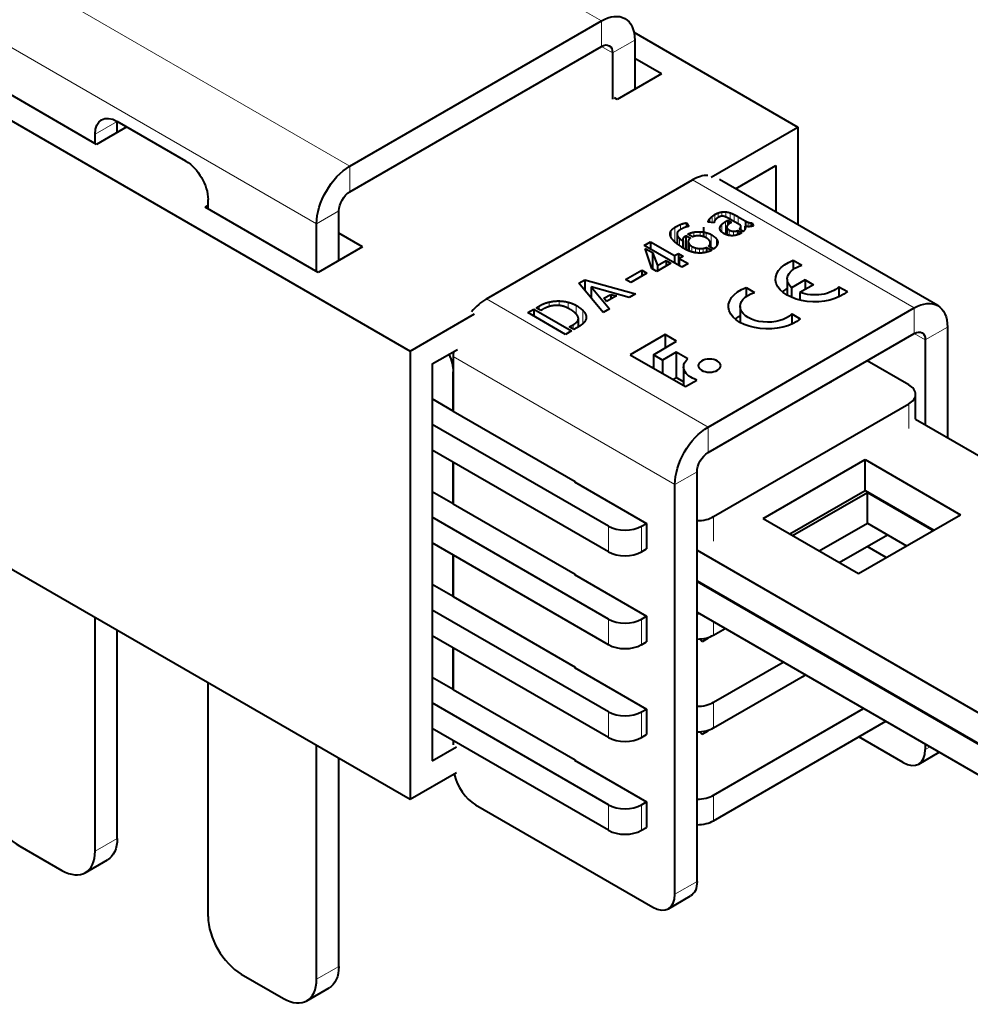
# Model space of a CAD drawing. Units: millimetres. Extents: x 2 to 1189, y 1 to 840.
# Drawn here: x 902 to 963, y 355 to 417 of the extents above; entities that cross this region are included whole.
import ezdxf

# ---------------------------------------------------------------- set-up
doc = ezdxf.new("R2010")
doc.units = ezdxf.units.MM
doc.header["$LTSCALE"] = 12.7
doc.layers.add('TANGENT_LINES', color=7, linetype='Continuous', lineweight=15)
doc.layers.add('Visible', color=7, linetype='Continuous', lineweight=40)

msp = doc.modelspace()

# ---------------------------------------------------------------- linework, layer by layer
at = {"layer": 'TANGENT_LINES'}
for p, q in [((939.401, 417.345), (918.329, 429.51)), ((923.349, 408.077), (902.278, 420.243)), ((939.401, 417.345), (939.401, 415.712)), ((921.228, 404.403), (900.156, 416.569)), ((940.108, 415.303), (939.401, 415.712)), ((941.522, 416.12), (940.108, 415.303)), ((907.086, 410.119), (908.5, 410.935)), ((923.349, 408.077), (923.349, 406.444)), ((945.217, 407.201), (959.359, 399.036)), ((921.228, 404.403), (922.642, 405.22)), ((946.856, 405.096), (946.856, 404.806)), ((947.09, 405.157), (947.09, 404.885)), ((947.346, 405.163), (947.346, 404.829)), ((947.616, 405.099), (947.616, 404.69)), ((946.236, 404.609), (946.236, 404.508)), ((946.32, 404.734), (946.32, 404.497)), ((946.457, 404.868), (946.457, 404.481)), ((946.646, 404.998), (946.646, 404.622)), ((947.317, 404.542), (947.317, 403.732)), ((947.877, 404.985), (947.877, 404.539)), ((948.115, 404.857), (948.115, 404.402)), ((948.565, 404.597), (948.565, 404.249)), ((948.644, 404.555), (948.644, 404.232)), ((948.76, 404.503), (948.76, 404.219)), ((948.885, 404.466), (948.885, 404.223)), ((943.841, 403.955), (943.841, 403.552)), ((944.081, 404.172), (944.081, 403.247)), ((944.448, 404.357), (944.448, 404.033)), ((945.295, 403.87), (945.295, 403.592)), ((945.702, 403.898), (945.702, 403.623)), ((946.09, 403.84), (946.09, 403.5)), ((946.971, 404.183), (946.971, 404.052)), ((947.093, 404.374), (947.093, 403.867)), ((947.411, 404.14), (947.411, 403.7)), ((947.541, 404.018), (947.541, 403.664)), ((947.82, 403.926), (947.82, 403.647)), ((948.284, 404.177), (948.284, 404.014)), ((944.243, 403.667), (944.243, 403.109)), ((944.371, 403.481), (944.371, 403.021)), ((944.63, 403.482), (944.63, 402.853)), ((944.943, 403.234), (944.943, 402.694)), ((946.407, 403.713), (946.407, 402.885)), ((946.733, 403.448), (946.733, 402.964)), ((945.012, 403.093), (945.012, 402.666)), ((945.173, 402.962), (945.173, 402.61)), ((945.404, 402.866), (945.404, 402.56)), ((945.651, 402.825), (945.651, 402.537)), ((945.896, 402.836), (945.896, 402.552)), ((932.065, 399.608), (946.207, 391.443)), ((936.056, 399.409), (936.056, 399.115)), ((936.693, 399.481), (936.693, 399.189)), ((937.283, 399.402), (937.283, 399.009)), ((935.428, 399.157), (935.428, 398.927)), ((937.777, 399.204), (937.777, 398.633)), ((938.219, 398.874), (938.219, 398.03)), ((959.359, 399.036), (959.359, 397.403)), ((938.41, 398.578), (938.41, 398.315)), ((937.597, 397.968), (937.597, 397.674)), ((961.481, 397.811), (960.067, 396.995)), ((959.359, 397.403), (960.067, 396.995)), ((929.944, 395.934), (944.086, 387.769)), ((952.429, 393.402), (952.429, 393.4)), ((959.006, 392.912), (959.006, 391.346)), ((946.207, 391.443), (946.207, 389.81)), ((944.086, 387.769), (945.5, 388.585)), ((946.561, 385.727), (946.561, 384.161)), ((939.843, 385.115), (939.843, 383.482)), ((941.965, 385.115), (941.965, 383.482)), ((939.843, 379.195), (939.843, 377.562)), ((941.965, 379.195), (941.965, 377.562)), ((946.561, 379.018), (946.561, 378.175)), ((946.561, 373.888), (946.561, 372.255)), ((939.843, 373.276), (939.843, 371.643)), ((941.965, 373.276), (941.965, 371.643)), ((960.067, 370.867), (960.373, 371.044)), ((946.561, 367.969), (946.561, 366.336)), ((939.843, 367.356), (939.843, 365.723)), ((941.965, 367.356), (941.965, 365.723)), ((907.086, 364.395), (908.5, 365.211)), ((944.086, 361.641), (945.5, 362.457)), ((921.228, 356.23), (922.642, 357.046))]:
    msp.add_line(p, q, dxfattribs=at)
at = {"layer": 'Visible'}
for p, q in [((923.349, 408.077), (939.401, 417.345)), ((941.474, 416.613), (951.938, 410.571)), ((923.349, 406.444), (939.401, 415.712)), ((941.522, 416.12), (941.522, 412.967)), ((940.108, 415.303), (940.108, 412.358)), ((943.241, 413.959), (941.522, 414.952)), ((943.241, 413.959), (940.413, 412.326)), ((907.179, 409.468), (900.283, 413.45)), ((898.804, 412.67), (927.19, 396.282)), ((940.413, 412.326), (940.233, 412.43)), ((908.5, 410.231), (908.5, 410.935)), ((912.884, 408.404), (908.5, 410.935)), ((907.086, 409.522), (907.086, 410.119)), ((909.11, 410.583), (907.179, 409.468)), ((946.393, 407.369), (951.938, 410.571)), ((951.938, 410.571), (951.938, 404.335)), ((947.953, 406.637), (950.524, 408.121)), ((950.524, 408.121), (950.524, 405.152)), ((932.065, 399.608), (945.217, 407.201)), ((960.859, 399.185), (946.927, 407.228)), ((914.298, 405.358), (914.298, 405.954)), ((914.298, 405.577), (914.108, 405.468)), ((921.321, 401.303), (914.108, 405.468)), ((922.642, 402.066), (922.642, 405.22)), ((921.228, 401.357), (921.228, 404.403)), ((944.821, 404.46), (944.821, 404.202)), ((944.821, 404.46), (944.967, 404.232)), ((946.584, 404.465), (946.212, 404.51)), ((947.317, 404.542), (947.46, 404.625)), ((947.344, 404.831), (947.338, 404.834)), ((947.46, 404.625), (947.46, 404.326)), ((947.46, 404.625), (947.691, 404.492)), ((948.281, 404.306), (947.594, 404.702)), ((947.691, 404.492), (947.62, 404.45)), ((948.115, 404.857), (948.565, 404.597)), ((948.998, 404.467), (949.112, 404.281)), ((948.998, 404.467), (948.998, 404.24)), ((924.149, 402.936), (922.642, 403.806)), ((945.924, 403.569), (945.924, 404.18)), ((947.398, 404.2), (947.398, 403.704)), ((948.079, 403.978), (948.343, 403.826)), ((948.079, 403.978), (948.079, 403.7)), ((948.454, 403.916), (948.206, 404.059)), ((948.292, 404.009), (948.292, 404.236)), ((948.558, 404.251), (948.558, 404.063)), ((942.129, 403.026), (942.527, 403.256)), ((942.527, 403.256), (944.058, 402.372)), ((942.527, 403.256), (942.527, 402.796)), ((944.227, 403.753), (944.227, 403.123)), ((944.603, 403.31), (944.603, 402.871)), ((944.612, 403.32), (944.612, 402.865)), ((944.622, 403.329), (944.622, 402.859)), ((944.795, 403.662), (944.795, 402.761)), ((944.795, 403.662), (945.082, 403.496)), ((945.218, 403.572), (944.922, 403.743)), ((944.94, 403.269), (944.94, 402.695)), ((946.347, 402.92), (946.347, 403.175)), ((924.149, 402.936), (921.321, 401.303)), ((944.531, 401.64), (942.129, 403.026)), ((942.192, 402.836), (942.657, 402.567)), ((942.622, 401.542), (942.192, 402.836)), ((942.657, 402.567), (942.97, 401.743)), ((942.657, 402.567), (942.657, 401.522)), ((944.058, 402.372), (944.309, 402.516)), ((944.309, 402.516), (944.619, 402.338)), ((944.309, 402.516), (944.309, 401.768)), ((946.114, 402.9), (946.114, 402.593)), ((946.114, 402.9), (946.434, 402.716)), ((946.564, 402.795), (946.245, 402.979)), ((943.837, 401.886), (942.931, 401.363)), ((942.97, 401.743), (943.527, 402.065)), ((943.527, 402.065), (943.837, 401.886)), ((943.527, 402.065), (943.527, 401.707)), ((944.058, 402.372), (944.058, 401.912)), ((944.619, 402.338), (944.368, 402.193)), ((944.368, 402.193), (944.368, 401.734)), ((944.368, 402.193), (944.928, 401.869)), ((944.928, 401.869), (944.531, 401.64)), ((951.631, 402.076), (952.178, 401.761)), ((951.631, 402.076), (951.631, 401.495)), ((940.937, 400.856), (941.973, 401.454)), ((942.302, 401.264), (941.266, 400.666)), ((941.973, 401.454), (942.302, 401.264)), ((941.973, 401.454), (941.973, 401.074)), ((942.931, 401.363), (942.622, 401.542)), ((942.97, 401.743), (942.97, 401.386)), ((937.949, 400.609), (938.337, 400.833)), ((938.337, 400.833), (938.337, 400.143)), ((938.337, 400.833), (941.569, 399.93)), ((941.266, 400.666), (940.937, 400.856)), ((951.26, 400.872), (951.26, 399.842)), ((952.391, 400.821), (951.536, 400.328)), ((952.391, 400.821), (952.922, 400.515)), ((952.391, 400.821), (952.391, 400.209)), ((939.507, 398.739), (937.949, 400.609)), ((938.744, 400.376), (939.914, 398.974)), ((941.165, 399.697), (938.744, 400.376)), ((938.744, 400.376), (938.744, 399.655)), ((948.626, 400.341), (949.172, 400.026)), ((948.626, 400.341), (948.626, 399.76)), ((951.536, 400.328), (951.536, 399.706)), ((952.922, 400.515), (952.066, 400.021)), ((952.066, 400.021), (952.066, 399.536)), ((954.549, 400.392), (955.096, 400.076)), ((954.549, 400.392), (954.549, 399.735)), ((939.558, 399.65), (939.995, 399.902)), ((939.731, 399.444), (939.558, 399.65)), ((940.354, 399.804), (939.731, 399.444)), ((939.995, 399.902), (940.354, 399.804)), ((939.995, 399.902), (939.995, 399.597)), ((941.569, 399.93), (941.165, 399.697)), ((934.704, 398.739), (935.095, 398.965)), ((937.105, 397.353), (934.704, 398.739)), ((935.095, 398.965), (937.496, 397.578)), ((935.095, 398.965), (935.095, 398.513)), ((935.228, 399.042), (935.428, 399.157)), ((935.524, 398.871), (935.228, 399.042)), ((935.619, 398.925), (935.524, 398.871)), ((939.914, 398.974), (939.507, 398.739)), ((946.207, 391.443), (959.359, 399.036)), ((948.255, 399.137), (948.255, 398.107)), ((927.19, 396.282), (931.31, 398.661)), ((937.929, 397.828), (937.929, 398.364)), ((951.544, 398.657), (951.544, 398)), ((951.544, 398.657), (952.09, 398.341)), ((937.496, 397.578), (937.105, 397.353)), ((937.343, 397.821), (937.597, 397.968)), ((937.63, 397.655), (937.343, 397.821)), ((938.014, 397.877), (937.63, 397.655)), ((961.481, 397.811), (961.481, 390.775)), ((943.464, 397.335), (941.237, 396.049)), ((942.713, 396.052), (944.199, 396.91)), ((944.199, 396.91), (943.464, 397.335)), ((943.464, 397.335), (943.464, 396.486)), ((946.207, 389.81), (959.359, 397.403)), ((960.067, 396.995), (960.067, 391.592)), ((927.19, 396.282), (927.19, 367.705)), ((928.604, 395.465), (930.208, 396.391)), ((944.174, 396.223), (943.296, 395.715)), ((944.91, 395.798), (944.174, 396.223)), ((944.174, 396.223), (944.174, 394.59)), ((929.944, 395.934), (929.944, 392.463)), ((941.237, 396.049), (944.76, 394.016)), ((943.296, 395.715), (942.713, 396.052)), ((942.713, 396.052), (942.713, 395.197)), ((943.296, 395.715), (943.296, 394.861)), ((959.006, 394.137), (956.354, 395.668)), ((928.604, 395.465), (928.604, 370.154)), ((942.713, 395.268), (942.652, 395.233)), ((942.655, 395.235), (942.713, 395.201)), ((944.644, 395.278), (944.644, 394.083)), ((929.944, 392.463), (929.944, 394.954)), ((944.174, 394.59), (943.97, 394.472)), ((944.644, 394.319), (944.174, 394.59)), ((944.76, 394.016), (945.495, 394.44)), ((954.085, 394.358), (954.097, 394.351)), ((954.798, 394.769), (954.799, 394.767)), ((929.944, 392.463), (928.604, 393.237)), ((952.162, 393.245), (952.162, 393.248)), ((959.445, 391.95), (959.445, 393.525)), ((929.944, 392.463), (937.722, 387.973)), ((946.561, 385.727), (959.006, 392.912)), ((959.445, 391.95), (987.357, 375.835)), ((939.843, 385.115), (928.604, 391.604)), ((939.843, 383.482), (928.604, 389.971)), ((949.717, 385.605), (956.223, 389.361)), ((956.223, 387.401), (956.223, 389.361)), ((956.223, 389.361), (962.304, 385.85)), ((929.944, 386.544), (929.944, 389.197)), ((929.944, 389.197), (929.944, 386.544)), ((945.5, 362.457), (945.5, 388.585)), ((937.722, 387.973), (937.687, 387.952)), ((937.687, 387.952), (942.283, 385.299)), ((937.722, 387.973), (937.722, 387.932)), ((944.086, 361.641), (944.086, 387.769)), ((893.913, 386.917), (927.19, 367.705)), ((929.944, 386.544), (928.604, 387.317)), ((951.414, 384.625), (956.223, 387.401)), ((951.6, 384.518), (956.374, 387.274)), ((956.223, 387.401), (960.607, 384.87)), ((956.374, 385.314), (956.374, 387.274)), ((956.374, 387.274), (960.572, 384.85)), ((929.944, 386.544), (937.722, 382.053)), ((939.843, 379.195), (928.604, 385.684)), ((949.717, 385.605), (955.798, 382.094)), ((955.798, 382.094), (962.304, 385.85)), ((941.965, 385.115), (942.283, 385.299)), ((942.283, 385.299), (942.283, 383.666)), ((953.298, 383.538), (956.374, 385.314)), ((956.374, 385.314), (958.875, 383.87)), ((954.574, 382.801), (957.65, 384.577)), ((939.843, 377.562), (928.604, 384.051)), ((941.965, 383.482), (942.283, 383.666)), ((957.579, 383.122), (956.354, 383.829)), ((929.944, 380.624), (929.944, 383.278)), ((929.944, 383.278), (929.944, 380.624)), ((945.5, 383.59), (973.145, 367.629)), ((954.798, 382.93), (954.799, 382.928)), ((937.722, 382.053), (937.687, 382.033)), ((937.687, 382.033), (942.283, 379.379)), ((937.722, 382.053), (937.722, 382.012)), ((929.944, 380.624), (928.604, 381.398)), ((945.5, 381.63), (973.145, 365.67)), ((945.5, 381.59), (973.296, 365.542)), ((929.944, 380.624), (937.722, 376.133)), ((907.086, 364.395), (907.086, 379.312)), ((939.843, 373.276), (928.604, 379.765)), ((941.965, 379.195), (942.283, 379.379)), ((942.283, 379.379), (942.283, 377.746)), ((945.5, 379.63), (973.296, 363.583)), ((908.5, 365.211), (908.5, 378.495)), ((939.843, 371.643), (928.604, 378.132)), ((946.164, 378.011), (946.201, 377.967)), ((946.561, 378.175), (947.291, 378.596)), ((941.965, 377.562), (942.283, 377.746)), ((945.829, 377.752), (945.683, 377.927)), ((946.201, 377.967), (945.829, 377.752)), ((929.944, 374.705), (929.944, 377.358)), ((929.944, 377.358), (929.944, 374.705)), ((937.722, 376.133), (937.687, 376.113)), ((937.722, 376.133), (937.722, 376.093)), ((946.561, 373.888), (951.004, 376.453)), ((937.687, 376.113), (942.283, 373.459)), ((946.561, 372.255), (952.418, 375.637)), ((914.298, 360.231), (914.298, 375.147)), ((929.944, 374.705), (928.604, 375.478)), ((952.162, 375.486), (952.162, 375.489)), ((929.944, 374.705), (937.722, 370.214)), ((939.843, 367.356), (928.604, 373.845)), ((941.965, 373.276), (942.283, 373.459)), ((942.283, 373.459), (942.283, 371.826)), ((946.561, 367.969), (956.13, 373.493)), ((946.561, 366.336), (957.544, 372.677)), ((939.843, 365.723), (928.604, 372.212)), ((941.965, 371.643), (942.283, 371.826)), ((945.829, 371.832), (945.683, 372.008)), ((946.201, 372.047), (945.829, 371.832)), ((946.164, 372.091), (946.201, 372.047)), ((921.228, 356.23), (921.228, 371.147)), ((929.944, 371.439), (929.944, 371.17)), ((958.652, 370.051), (955.824, 371.684)), ((960.067, 371.221), (960.067, 370.867)), ((928.604, 370.154), (930.154, 371.049)), ((959.652, 369.952), (960.959, 370.706)), ((922.642, 357.046), (922.642, 370.33)), ((937.722, 370.214), (937.687, 370.193)), ((937.687, 370.193), (942.283, 367.54)), ((937.722, 370.214), (937.722, 370.173)), ((927.19, 367.705), (930.154, 369.416)), ((931.358, 367.356), (942.672, 360.824)), ((941.965, 367.356), (942.283, 367.54)), ((942.283, 367.54), (942.283, 365.907)), ((941.965, 365.723), (942.283, 365.907)), ((902.278, 364.721), (904.965, 363.17)), ((906.465, 363.021), (907.879, 363.838)), ((943.672, 360.725), (945.086, 361.542)), ((916.42, 356.556), (919.107, 355.005)), ((920.607, 354.857), (922.021, 355.673))]:
    msp.add_line(p, q, dxfattribs=at)
at = {"layer": 'Visible', "extrusion": (0, 0, -1)}
for centre, major_axis, start_param, end_param in [((939.401, 414.895), (-1.5, -2.598), 2.356194, 3.926991), ((939.401, 414.895), (-0.5, -0.866), 2.356194, 3.926991), ((908.5, 409.302), (-1, 1.732), 5.497787, 7.068583), ((912.884, 406.771), (-1, 1.732), 0.785398, 2.356194), ((923.349, 405.628), (-1.5, -2.598), 0.785398, 2.356194), ((923.349, 405.628), (-0.5, -0.866), 0.785398, 2.356194), ((953.01, 400.872), (2.5, 0), 0.58404, 4.128349), ((953.01, 400.872), (1.75, 0), 2.572155, 4.216743), ((950.005, 399.137), (2.5, 0), 0.58404, 4.128349), ((950.005, 399.137), (1.75, 0), 0.495646, 4.216743), ((953.01, 399.239), (2.5, 0), 3.742857, 3.936991), ((953.01, 400.872), (1.75, 0), 0.495646, 2.140234), ((959.359, 396.587), (-1.5, -2.598), 2.356194, 3.926991), ((950.005, 397.504), (2.5, 0), 3.742857, 3.936991), ((959.359, 396.587), (-0.5, -0.866), 2.356194, 3.926991), ((928.53, 395.77), (-1, 1.732), 1.721895, 2.356194), ((946.305, 395.278), (1.661, 0), 2.080141, 3.715247), ((946.207, 388.993), (-1.5, -2.598), 0.785398, 2.356194), ((946.207, 388.993), (-0.5, -0.866), 0.785398, 2.356194), ((906.379, 366.436), (-1.5, 2.598), 2.356194, 3.141593), ((944.086, 363.274), (-1, 1.732), 2.356194, 3.141593), ((920.521, 358.271), (-1.5, 2.598), 2.356194, 3.141593)]:
    msp.add_ellipse(centre, major_axis=major_axis, ratio=0.57735, start_param=start_param, end_param=end_param, dxfattribs=at)
at = {"layer": 'Visible'}
for centre, major_axis, start_param, end_param in [((945.217, 404.752), (1.5, 2.598), 0.312901, 0.785398), ((932.065, 397.158), (1.5, 2.598), 0.785398, 1.257896), ((932.065, 397.158), (1.5, 2.598), 2.231118, 2.356194), ((957.945, 393.525), (-1.5, 0), 2.356194, 3.926991), ((945.5, 386.34), (-1.5, 0), 1.570796, 2.356194), ((940.904, 385.727), (-1.5, 0), 0.785398, 2.356194), ((940.904, 384.094), (-1.5, 0), 0.785398, 2.356194), ((945.5, 380.42), (-1.5, 0), 1.570796, 1.655568), ((940.904, 379.808), (-1.5, 0), 0.785398, 2.356194), ((945.5, 378.787), (-1.5, 0), 1.570796, 2.356194), ((940.904, 378.175), (-1.5, 0), 0.785398, 2.356194), ((945.5, 374.5), (-1.5, 0), 1.570796, 2.356194), ((940.904, 373.888), (-1.5, 0), 0.785398, 2.356194), ((945.5, 372.867), (-1.5, 0), 1.570796, 2.356194), ((940.904, 372.255), (-1.5, 0), 0.785398, 2.356194), ((958.652, 371.684), (1, -1.732), 5.497787, 7.068583), ((931.358, 368.989), (1, -1.732), 4.205029, 5.497787), ((902.278, 367.171), (1.5, -2.598), 3.926991, 5.497787), ((945.5, 368.581), (-1.5, 0), 1.570796, 2.356194), ((940.904, 367.969), (-1.5, 0), 0.785398, 2.356194), ((945.5, 366.948), (-1.5, 0), 1.570796, 2.356194), ((940.904, 366.336), (-1.5, 0), 0.785398, 2.356194), ((904.965, 365.62), (1.5, -2.598), 5.497787, 7.068583), ((942.672, 362.457), (1, -1.732), 5.497787, 7.068583), ((916.42, 359.006), (1.5, -2.598), 3.926991, 5.497787), ((919.107, 357.455), (1.5, -2.598), 5.497787, 7.068583)]:
    msp.add_ellipse(centre, major_axis=major_axis, ratio=0.57735, start_param=start_param, end_param=end_param, dxfattribs=at)
at = {"layer": 'Visible', "extrusion": (0, 0, -1)}
msp.add_ellipse((946.291, 395.356), major_axis=(0.718, 0), ratio=0.57735, dxfattribs=at)
at = {"layer": 'Visible'}
for points in [[(946.646, 404.998), (946.743, 405.054), (946.856, 405.096)], [(946.856, 405.096), (946.968, 405.139), (947.09, 405.157)], [(947.09, 405.157), (947.212, 405.174), (947.346, 405.163)], [(947.346, 405.163), (947.48, 405.152), (947.616, 405.099)], [(947.616, 405.099), (947.753, 405.047), (947.877, 404.985)], [(944.448, 404.357), (944.632, 404.437), (944.821, 404.46)], [(946.236, 404.609), (946.264, 404.668), (946.32, 404.734)], [(946.32, 404.734), (946.375, 404.8), (946.457, 404.868)], [(946.457, 404.868), (946.538, 404.936), (946.646, 404.998)], [(946.598, 404.527), (946.587, 404.486), (946.584, 404.465)], [(946.831, 404.792), (946.76, 404.751), (946.714, 404.704)], [(947.093, 404.374), (947.186, 404.467), (947.317, 404.542)], [(947.338, 404.834), (947.33, 404.837), (947.323, 404.84)], [(947.594, 404.702), (947.449, 404.786), (947.344, 404.831)], [(947.62, 404.45), (947.555, 404.413), (947.496, 404.364)], [(947.877, 404.985), (948.001, 404.923), (948.115, 404.857)], [(948.565, 404.597), (948.591, 404.582), (948.644, 404.555)], [(948.644, 404.555), (948.698, 404.527), (948.76, 404.503)], [(948.76, 404.503), (948.822, 404.479), (948.885, 404.466)], [(948.885, 404.466), (948.949, 404.454), (948.998, 404.467)], [(943.841, 403.955), (943.928, 404.083), (944.081, 404.172)], [(944.081, 404.172), (944.263, 404.277), (944.448, 404.357)], [(944.42, 404.017), (944.287, 403.94), (944.248, 403.85)], [(944.922, 403.743), (945.091, 403.833), (945.295, 403.87)], [(945.295, 403.87), (945.498, 403.907), (945.702, 403.898)], [(945.702, 403.898), (945.905, 403.89), (946.09, 403.84)], [(946.09, 403.84), (946.274, 403.79), (946.407, 403.713)], [(946.971, 404.183), (947.001, 404.281), (947.093, 404.374)], [(947.411, 404.14), (947.437, 404.078), (947.541, 404.018)], [(947.541, 404.018), (947.688, 403.933), (947.82, 403.926)], [(947.82, 403.926), (947.952, 403.92), (948.079, 403.978)], [(948.206, 404.059), (948.268, 404.113), (948.284, 404.177)], [(948.343, 403.826), (948.333, 403.816), (948.304, 403.8)], [(949.112, 404.281), (949.07, 404.257), (949.003, 404.241)], [(944.243, 403.667), (944.277, 403.574), (944.371, 403.481)], [(944.371, 403.481), (944.465, 403.389), (944.603, 403.31)], [(944.603, 403.31), (944.602, 403.314), (944.612, 403.32)], [(944.612, 403.32), (944.622, 403.326), (944.622, 403.329)], [(944.63, 403.482), (944.674, 403.574), (944.795, 403.662)], [(944.943, 403.234), (944.954, 403.164), (945.012, 403.093)], [(945.082, 403.496), (945, 403.438), (944.966, 403.371)], [(946.407, 403.713), (946.639, 403.579), (946.733, 403.448)], [(946.821, 403.195), (946.815, 403.075), (946.74, 402.972)], [(945.012, 403.093), (945.069, 403.022), (945.173, 402.962)], [(945.173, 402.962), (945.28, 402.9), (945.404, 402.866)], [(945.404, 402.866), (945.528, 402.833), (945.651, 402.825)], [(945.651, 402.825), (945.775, 402.817), (945.896, 402.836)], [(945.896, 402.836), (946.016, 402.855), (946.114, 402.9)], [(946.74, 402.972), (946.665, 402.868), (946.564, 402.795)], [(935.428, 399.157), (935.73, 399.332), (936.056, 399.409)], [(936.056, 399.409), (936.382, 399.486), (936.693, 399.481)], [(936.693, 399.481), (937.004, 399.476), (937.283, 399.402)], [(937.283, 399.402), (937.561, 399.328), (937.777, 399.204)], [(936.62, 399.196), (936.398, 399.205), (936.149, 399.146)], [(937.777, 399.204), (938.073, 399.033), (938.219, 398.874)], [(938.219, 398.874), (938.366, 398.716), (938.41, 398.578)], [(938.413, 398.322), (938.372, 398.205), (938.299, 398.115)], [(938.143, 397.965), (938.06, 397.904), (938.014, 397.877)], [(954.799, 394.767), (954.788, 394.761), (954.775, 394.755)], [(952.278, 393.298), (952.223, 393.266), (952.165, 393.239)], [(952.429, 393.4), (952.364, 393.347), (952.278, 393.298)], [(954.799, 382.928), (954.788, 382.921), (954.775, 382.916)], [(952.278, 375.539), (952.223, 375.507), (952.165, 375.48)], [(952.421, 375.635), (952.359, 375.586), (952.278, 375.539)]]:
    msp.add_open_spline(points, degree=2, dxfattribs=at)
for points, knots in [([(946.212, 404.51), (946.212, 404.515), (946.212, 404.519), (946.212, 404.556), (946.236, 404.609)], [0, 0, 0, 0.104619, 0.104619, 1, 1, 1]), ([(946.639, 404.612), (946.629, 404.597), (946.622, 404.583), (946.606, 404.554), (946.598, 404.527)], [0, 0, 0, 0.328063, 0.328063, 1, 1, 1]), ([(946.714, 404.704), (946.673, 404.662), (946.645, 404.622), (946.642, 404.617), (946.639, 404.612)], [0, 0, 0, 0.896891, 0.896891, 1, 1, 1]), ([(946.978, 404.864), (946.92, 404.842), (946.856, 404.807), (946.844, 404.8), (946.831, 404.792)], [0, 0, 0, 0.838842, 0.838842, 1, 1, 1]), ([(947.129, 404.888), (947.109, 404.888), (947.089, 404.887), (947.029, 404.884), (946.978, 404.864)], [0, 0, 0, 0.245842, 0.245842, 1, 1, 1]), ([(947.323, 404.84), (947.223, 404.881), (947.145, 404.887), (947.137, 404.887), (947.129, 404.888)], [0, 0, 0, 0.905125, 0.905125, 1, 1, 1]), ([(943.796, 403.657), (943.783, 403.713), (943.783, 403.764), (943.784, 403.868), (943.841, 403.955)], [0, 0, 0, 0.329577, 0.329577, 1, 1, 1]), ([(944.248, 403.85), (944.227, 403.802), (944.227, 403.753), (944.227, 403.71), (944.243, 403.667)], [0, 0, 0, 0.533969, 0.533969, 1, 1, 1]), ([(944.692, 404.158), (944.579, 404.107), (944.448, 404.034), (944.434, 404.026), (944.42, 404.017)], [0, 0, 0, 0.903525, 0.903525, 1, 1, 1]), ([(944.967, 404.232), (944.891, 404.222), (944.82, 404.203), (944.753, 404.185), (944.692, 404.158)], [0, 0, 0, 0.510986, 0.510986, 1, 1, 1]), ([(946.988, 403.986), (946.973, 404.019), (946.966, 404.052), (946.96, 404.079), (946.96, 404.107), (946.96, 404.145), (946.971, 404.183)], [0, 0, 0, 0.33284, 0.33284, 0.609631, 0.609631, 1, 1, 1]), ([(947.183, 403.8), (947.125, 403.833), (947.083, 403.868), (947.016, 403.924), (946.988, 403.986)], [0, 0, 0, 0.385048, 0.385048, 1, 1, 1]), ([(947.491, 403.673), (947.476, 403.676), (947.46, 403.681), (947.429, 403.689), (947.398, 403.7), (947.372, 403.709), (947.346, 403.719), (947.331, 403.725), (947.317, 403.732), (947.25, 403.761), (947.183, 403.8)], [0, 0, 0, 0.102208, 0.102208, 0.304708, 0.304708, 0.474414, 0.474414, 0.570499, 0.570499, 1, 1, 1]), ([(947.411, 404.258), (947.398, 404.23), (947.398, 404.2), (947.398, 404.171), (947.411, 404.14)], [0, 0, 0, 0.501982, 0.501982, 1, 1, 1]), ([(947.496, 404.364), (947.475, 404.346), (947.458, 404.327), (947.442, 404.309), (947.429, 404.291), (947.419, 404.275), (947.411, 404.258)], [0, 0, 0, 0.365251, 0.365251, 0.708616, 0.708616, 1, 1, 1]), ([(948.304, 403.8), (948.298, 403.796), (948.292, 403.793), (948.21, 403.747), (948.116, 403.712), (948.104, 403.708), (948.093, 403.704), (948.086, 403.701), (948.08, 403.699), (948.071, 403.696), (948.061, 403.693)], [0, 0, 0, 0.051358, 0.051358, 0.787745, 0.787745, 0.879775, 0.879775, 0.929248, 0.929248, 1, 1, 1]), ([(948.284, 404.177), (948.292, 404.207), (948.292, 404.236), (948.292, 404.271), (948.281, 404.306)], [0, 0, 0, 0.460228, 0.460228, 1, 1, 1]), ([(948.574, 404.093), (948.571, 404.084), (948.567, 404.074), (948.565, 404.069), (948.562, 404.063), (948.527, 403.987), (948.454, 403.916)], [0, 0, 0, 0.100195, 0.100195, 0.165186, 0.165186, 1, 1, 1]), ([(948.702, 404.223), (948.672, 404.226), (948.644, 404.231), (948.6, 404.238), (948.558, 404.251)], [0, 0, 0, 0.39185, 0.39185, 1, 1, 1]), ([(948.558, 404.251), (948.587, 404.212), (948.587, 404.163), (948.587, 404.13), (948.574, 404.093)], [0, 0, 0, 0.595359, 0.595359, 1, 1, 1]), ([(948.856, 404.22), (948.807, 404.217), (948.76, 404.219), (948.73, 404.22), (948.702, 404.223)], [0, 0, 0, 0.616097, 0.616097, 1, 1, 1]), ([(949.003, 404.241), (948.948, 404.228), (948.886, 404.222), (948.871, 404.221), (948.856, 404.22)], [0, 0, 0, 0.809808, 0.809808, 1, 1, 1]), ([(944.043, 403.279), (943.898, 403.427), (943.834, 403.554), (943.808, 403.607), (943.796, 403.657)], [0, 0, 0, 0.703972, 0.703972, 1, 1, 1]), ([(944.68, 402.821), (944.651, 402.838), (944.623, 402.855), (944.607, 402.864), (944.592, 402.873), (944.506, 402.925), (944.43, 402.974), (944.393, 402.999), (944.358, 403.023), (944.294, 403.067), (944.238, 403.11), (944.229, 403.117), (944.22, 403.124), (944.138, 403.188), (944.075, 403.248), (944.058, 403.264), (944.043, 403.279)], [0, 0, 0, 0.06807, 0.06807, 0.10565, 0.10565, 0.316595, 0.316595, 0.420472, 0.420472, 0.610616, 0.610616, 0.641701, 0.641701, 0.926704, 0.926704, 1, 1, 1]), ([(944.622, 403.329), (944.606, 403.356), (944.606, 403.389), (944.606, 403.431), (944.63, 403.482)], [0, 0, 0, 0.438781, 0.438781, 1, 1, 1]), ([(944.966, 403.371), (944.94, 403.321), (944.94, 403.269), (944.94, 403.252), (944.943, 403.234)], [0, 0, 0, 0.747287, 0.747287, 1, 1, 1]), ([(945.658, 403.63), (945.461, 403.646), (945.293, 403.597), (945.255, 403.586), (945.218, 403.572)], [0, 0, 0, 0.816384, 0.816384, 1, 1, 1]), ([(946.098, 403.496), (946.016, 403.544), (945.927, 403.575), (945.8, 403.619), (945.658, 403.63)], [0, 0, 0, 0.412043, 0.412043, 1, 1, 1]), ([(946.339, 403.235), (946.318, 403.319), (946.238, 403.395), (946.183, 403.448), (946.098, 403.496)], [0, 0, 0, 0.58801, 0.58801, 1, 1, 1]), ([(946.245, 402.979), (946.346, 403.067), (946.347, 403.173), (946.347, 403.203), (946.339, 403.235)], [0, 0, 0, 0.77894, 0.77894, 1, 1, 1]), ([(946.733, 403.448), (946.822, 403.324), (946.822, 403.211), (946.822, 403.203), (946.821, 403.195)], [0, 0, 0, 0.934733, 0.934733, 1, 1, 1]), ([(947.786, 403.643), (947.703, 403.639), (947.616, 403.65), (947.579, 403.654), (947.542, 403.662), (947.517, 403.666), (947.491, 403.673)], [0, 0, 0, 0.58258, 0.58258, 0.833032, 0.833032, 1, 1, 1]), ([(948.061, 403.693), (947.972, 403.665), (947.878, 403.652), (947.849, 403.648), (947.821, 403.646), (947.804, 403.644), (947.786, 403.643)], [0, 0, 0, 0.676912, 0.676912, 0.879652, 0.879652, 1, 1, 1]), ([(945.104, 402.629), (945.057, 402.645), (945.011, 402.663), (944.975, 402.677), (944.939, 402.692), (944.916, 402.702), (944.893, 402.712), (944.843, 402.734), (944.794, 402.759), (944.737, 402.788), (944.68, 402.821)], [0, 0, 0, 0.214994, 0.214994, 0.381439, 0.381439, 0.489745, 0.489745, 0.72458, 0.72458, 1, 1, 1]), ([(945.55, 402.539), (945.476, 402.545), (945.403, 402.556), (945.349, 402.564), (945.295, 402.576), (945.233, 402.59), (945.172, 402.608), (945.138, 402.618), (945.104, 402.629)], [0, 0, 0, 0.324247, 0.324247, 0.567161, 0.567161, 0.843303, 0.843303, 1, 1, 1]), ([(946.002, 402.564), (945.963, 402.557), (945.925, 402.552), (945.91, 402.55), (945.896, 402.548), (945.8, 402.536), (945.702, 402.534), (945.677, 402.534), (945.652, 402.534), (945.601, 402.535), (945.55, 402.539)], [0, 0, 0, 0.172209, 0.172209, 0.236188, 0.236188, 0.666705, 0.666705, 0.777421, 0.777421, 1, 1, 1]), ([(946.434, 402.716), (946.421, 402.709), (946.408, 402.702), (946.378, 402.687), (946.348, 402.674), (946.233, 402.622), (946.115, 402.59), (946.103, 402.587), (946.09, 402.584), (946.046, 402.573), (946.002, 402.564)], [0, 0, 0, 0.062414, 0.062414, 0.205259, 0.205259, 0.744112, 0.744112, 0.800384, 0.800384, 1, 1, 1]), ([(936.149, 399.146), (936.104, 399.136), (936.058, 399.122), (935.849, 399.058), (935.619, 398.925)], [0, 0, 0, 0.179842, 0.179842, 1, 1, 1]), ([(937.024, 399.123), (936.873, 399.176), (936.695, 399.191), (936.658, 399.194), (936.62, 399.196)], [0, 0, 0, 0.828595, 0.828595, 1, 1, 1]), ([(937.356, 398.972), (937.321, 398.992), (937.285, 399.011), (937.164, 399.074), (937.024, 399.123)], [0, 0, 0, 0.230162, 0.230162, 1, 1, 1]), ([(937.916, 398.445), (937.888, 398.536), (937.805, 398.631), (937.662, 398.795), (937.356, 398.972)], [0, 0, 0, 0.365123, 0.365123, 1, 1, 1]), ([(937.597, 397.968), (937.929, 398.159), (937.929, 398.364), (937.929, 398.405), (937.916, 398.445)], [0, 0, 0, 0.835358, 0.835358, 1, 1, 1]), ([(938.299, 398.115), (938.261, 398.069), (938.22, 398.029), (938.182, 397.994), (938.143, 397.965)], [0, 0, 0, 0.524619, 0.524619, 1, 1, 1]), ([(938.41, 398.578), (938.433, 398.506), (938.433, 398.44), (938.433, 398.379), (938.413, 398.322)], [0, 0, 0, 0.520513, 0.520513, 1, 1, 1]), ([(954.097, 394.351), (954.09, 394.344), (954.072, 394.333), (954.067, 394.33), (954.061, 394.327)], [0, 0, 0, 0.786828, 0.786828, 1, 1, 1]), ([(954.061, 394.327), (954.056, 394.324), (954.05, 394.321), (953.983, 394.283), (953.907, 394.254)], [0, 0, 0, 0.0513581, 0.0513581, 0.7138278, 0.7138278, 0.7138278])]:
    msp.add_open_spline(points, degree=2, knots=knots, dxfattribs=at)

doc.saveas('drawing.dxf')
